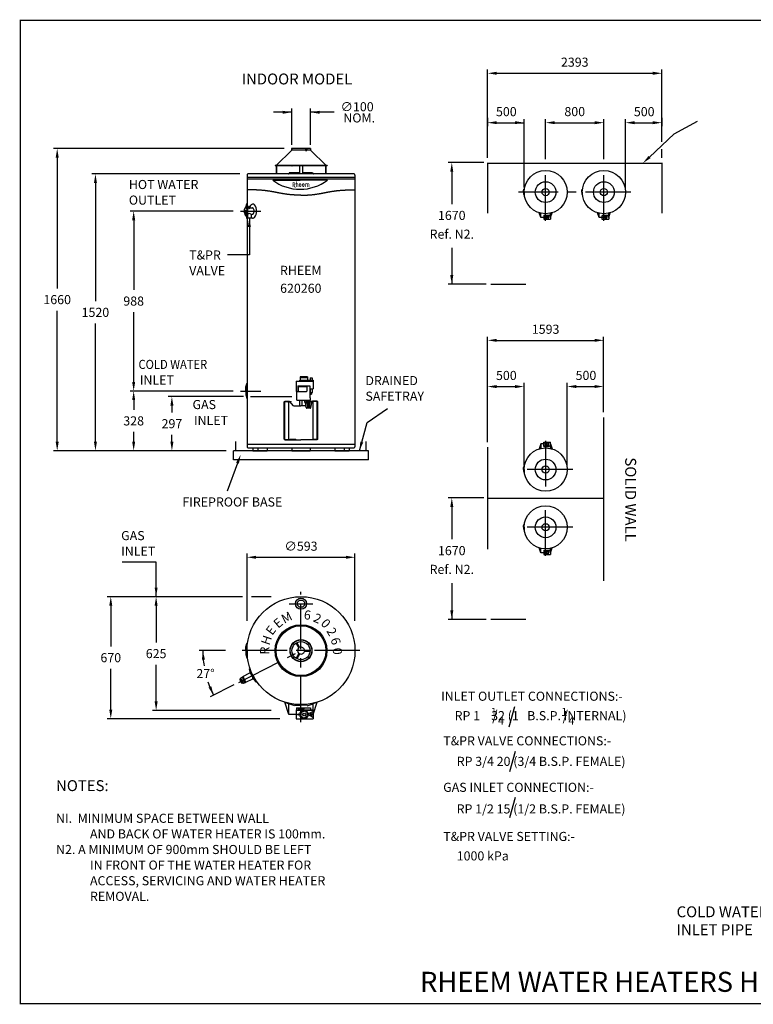
# Model space of a CAD drawing. Extents: x -4 to 7904, y -4 to 5404.
# Drawn here: x -4 to 4025, y -4 to 5404 of the extents above; entities that cross this region are included whole.
import ezdxf
from ezdxf.enums import TextEntityAlignment as Align

# ---------------------------------------------------------------- set-up
doc = ezdxf.new("R2010")
doc.units = 0
doc.header["$LTSCALE"] = 200
doc.header["$MEASUREMENT"] = 0
doc.linetypes.add('CENTER', pattern=[2, 1.25, -0.25, 0.25, -0.25])
doc.layers.get('0').update_dxf_attribs({"linetype": 'CONTINUOUS'})
for name, color, linetype in [('CENT25', 1, 'CENTER'), ('CONT35', 2, 'CONTINUOUS'), ('CONT5', 3, 'CONTINUOUS'), ('DIMT25', 7, 'CONTINUOUS'), ('FRAME5', 3, 'CONTINUOUS')]:
    doc.layers.add(name, color=color, linetype=linetype)
doc.styles.add('ARIAL', font='ARIALBD.TTF')
doc.styles.add('ARIALREG', font='ARIAL.TTF')
doc.styles.get("Standard").update_dxf_attribs({"font": 'SIMPLEX'})
doc.dimstyles.get("Standard").update_dxf_attribs({"dimscale": 20, "dimtxt": 2.5, "dimasz": 2.5, "dimexe": 1, "dimexo": 1.34, "dimgap": 1.8, "dimtad": 1, "dimtih": 1, "dimtoh": 1, "dimzin": 0, "dimtxsty": 'STANDARD', "dimcen": 1, "dimazin": 3, "dimtp": 0.5, "dimtm": 0.5, "dimtfac": 1, "dimtdec": 4, "dimtofl": 0, "dimtmove": 0, "dimatfit": 3, "dimtolj": 1, "dimtzin": 0})

msp = doc.modelspace()

# ---------------------------------------------------------------- hatches: boundary and pattern name
at = {"layer": 'DIMT25'}
h = msp.add_hatch(dxfattribs=at)
h.set_pattern_fill('ANSI31', color=256, style=0)
h.set_pattern_definition([(45, (1049.40867, 2955.45671), (-0.088388348, 0.088388348), [])])
h.paths.add_polyline_path([(1557.2, 3423.4), (1557.2, 3418.4), (1560.1, 3418.4)])
h.paths.add_polyline_path([(1557.2, 3423.4), (1554.3, 3418.4), (1557.2, 3418.4)])
at = {"layer": 'DIMT25', "linetype": 'CONTINUOUS'}
h = msp.add_hatch(dxfattribs=at)
h.set_pattern_fill('ANSI31', color=256, scale=0.8, angle=-90, style=0)
h.set_pattern_definition([(315, (1401.22308, 1837.93833), (0.070710678, 0.070710678), [])])
h.paths.add_polyline_path([(1536.1, 1621.5, 1), (1533.5, 1621.5), (1533.5, 1614.3), (1536.1, 1614.3)])
h.paths.add_polyline_path([(1548.8, 1621.5, 1), (1546.2, 1621.5), (1546.2, 1614.3), (1548.8, 1614.3)])
h = msp.add_hatch(dxfattribs=at)
h.set_pattern_fill('ANSI31', color=256, angle=-90, style=0)
h.set_pattern_definition([(315, (1101.24023, 1828.74127), (0.088388348, 0.088388348), [])])
h.paths.add_polyline_path([(1555.6, 1565.2, 0.056334), (1560.8, 1565.2), (1558.2, 1570)])

# ---------------------------------------------------------------- linework, layer by layer
for p, q in [((1234, 4356.9), (1231.9, 4333.1)), ((1234, 4356.9), (1238, 4357)), ((1237.3, 4356.9), (1234.7, 4332.7)), ((1237.3, 4347.7), (1235.7, 4332.9)), ((1236.8, 4370), (1249.6, 4370)), ((1237.2, 4335), (1246.6, 4335)), ((1246.6, 4335), (1246.6, 4318.5)), ((1250.3, 4372.6), (1263.4, 4372.6)), ((1250.3, 4370.7), (1250.3, 4372.6)), ((1253.6, 4377.5), (1253.6, 4376.3)), ((1260.6, 4377.5), (1253.6, 4377.5)), ((1260.6, 4372.6), (1260.6, 4377.5)), ((1263.4, 4372.6), (1263.4, 4370.7)), ((1264.1, 4370), (1274.5, 4370)), ((1268.5, 4335), (1274.5, 4335)), ((1268.5, 4318.5), (1268.5, 4335)), ((1246.6, 4318.5), (1244.7, 4318.5)), ((1244.7, 4318.5), (1244.7, 4315.7)), ((1244.7, 4315.7), (1270.5, 4315.7)), ((1270.5, 4318.5), (1268.5, 4318.5)), ((1270.5, 4317.6), (1270.5, 4318.5)), ((1270.5, 4315.7), (1270.5, 4317.6)), ((1209.7, 1784), (1209.8, 1788.2)), ((1220.1, 1793.4), (1209.8, 1788.2)), ((1212.8, 1780.2), (1225, 1786.5)), ((1220.1, 1793.4), (1220.6, 1795.1)), ((1220.1, 1793.4), (1235.1, 1763.9)), ((1258.6, 1814.4), (1220.6, 1795.1)), ((1220.9, 1794.4), (1225, 1786.5)), ((1225, 1786.5), (1236.5, 1763.9)), ((1265.4, 1812.3), (1265.8, 1811.3)), ((1265.8, 1811.3), (1276.5, 1790.5)), ((1206.2, 1780.7), (1205.6, 1780.4)), ((1205.6, 1780.4), (1216.1, 1759.9)), ((1206.1, 1781), (1216.8, 1760)), ((1209.7, 1784), (1206.5, 1782.3)), ((1208.6, 1774.5), (1207.7, 1774)), ((1207.7, 1774), (1212.7, 1764.2)), ((1213.6, 1764.7), (1208.6, 1774.5)), ((1209.7, 1784), (1221.4, 1761.2)), ((1212.7, 1764.2), (1213.6, 1764.7)), ((1216.7, 1760.2), (1216.1, 1759.9)), ((1221.4, 1761.2), (1218.2, 1759.5)), ((1220.1, 1765.8), (1232.3, 1772)), ((1221.4, 1761.2), (1224.8, 1758.8)), ((1235.1, 1764), (1224.8, 1758.8)), ((1235.1, 1764), (1236.7, 1763.4)), ((1274.8, 1782.8), (1236.7, 1763.4))]:
    msp.add_line(p, q)
for points in [[(1220.6, 1795.1, -0.19905), (1221.3, 1795.1, -0.098452), (1222.5, 1794.4, -0.055703), (1223.5, 1793.3, -0.042461), (1224.6, 1791.7, -0.042461), (1225.3, 1789.8, -0.055703), (1225.6, 1788.4, -0.098452), (1225.4, 1787, -0.19905), (1225, 1786.5, -0.19905)], [(1225, 1786.5, -0.263966), (1225.6, 1786.4, -0.074114), (1227.3, 1785, -0.035122), (1228.8, 1783, -0.025539), (1230.4, 1780.2, -0.025539), (1231.8, 1777.1, -0.035122), (1232.5, 1774.8, -0.074114), (1232.7, 1772.6, -0.263966), (1232.3, 1772, -0.263966)], [(1212.8, 1780.2, -0.281542), (1212.5, 1780.3, -0.066132), (1211.5, 1781.1, -0.030338), (1210.7, 1782.3, -0.0219), (1209.7, 1784, -0.0219)], [(1220.1, 1765.8, -0.331542), (1219.8, 1765.9, -0.041813), (1218.4, 1767.6, -0.017975), (1217.2, 1769.6, -0.012801), (1215.6, 1772.6, -0.012801), (1214.1, 1775.6, -0.017975), (1213.2, 1777.8, -0.041813), (1212.6, 1780, -0.331542), (1212.8, 1780.2, -0.331542)], [(1220.1, 1765.8, 0.281542), (1219.9, 1765.6, 0.066132), (1220.1, 1764.3, 0.030338), (1220.6, 1762.9, 0.0219), (1221.4, 1761.2, 0.0219)], [(1236.7, 1763.4, 0.19905), (1237.2, 1764, 0.098452), (1237.3, 1765.3, 0.055703), (1237, 1766.8, 0.042461), (1236.3, 1768.6, 0.042461), (1235.3, 1770.3, 0.055703), (1234.2, 1771.4, 0.098452), (1233, 1772.1, 0.19905), (1232.3, 1772, 0.19905)]]:
    msp.add_lwpolyline(points, format="xyb")
for centre, radius, start, end in [((1294.7, 4362.6), 36.1, 132.2731, 160.9463), ((1277.3, 4379.9), 11.6, 39.8784, 126.0453), ((1237.9, 4352.5), 59.5, 324.1983, 35.8017), ((1250.5, 4354), 22.2, 139.4099, 184.1309), ((1250.5, 4351), 22.2, 175.8691, 215.1478), ((1237.4, 4334.3), 5.59, 192.2854, 279.3589), ((1237.5, 4364.5), 5.53, 91.2484, 133.9134), ((1238.5, 4332.6), 3.84, 178.9392, 319.6832), ((1238.9, 4333.5), 3.26, 190.1899, 302.8323), ((1237.5, 4340.5), 5.53, 253.7914, 268.7516), ((1236.8, 4364.5), 5.53, 46.0866, 88.7516), ((1236.8, 4340.5), 5.53, 271.2484, 313.9134), ((1240.6, 4346.6), 3.49, 102.3733, 162.1522), ((1236.7, 4352.9), 4.27, 317.7365, 72.2635), ((1223.8, 4354), 22.2, 355.8691, 40.5901), ((1223.8, 4351), 22.2, 319.4099, 4.1309), ((1241, 4330.3), 0.512, 338.1247, 128.8157), ((1241, 4364.5), 5.53, 46.0866, 88.7516), ((1241, 4340.5), 5.53, 271.2484, 313.9134), ((1228, 4354), 22.2, 355.8691, 40.5901), ((1228, 4351), 22.2, 319.4099, 4.1309), ((1257.5, 4322.9), 15.6, 56.2392, 123.7608), ((1249.6, 4370.7), 0.7, 270, 0), ((1256.9, 4377.5), 9.96, 227.9911, 312.0089), ((1254.3, 4374.5), 1.93, 262.3676, 109.7991), ((1264.1, 4370.7), 0.7, 180, 270), ((1274.4, 4364.5), 5.53, 46.0866, 88.7516), ((1274.4, 4340.5), 5.53, 271.2484, 313.9134), ((1261.4, 4354), 22.2, 355.8691, 40.5901), ((1261.4, 4351), 22.2, 319.4099, 4.1309), ((1277.3, 4325.1), 11.6, 233.9547, 320.1216), ((1260.9, 1810), 5, 27, 117), ((1272.5, 1787.3), 5, 297, 27), ((1207, 1781.5), 1, 117, 207), ((1217.7, 1760.4), 1, 207, 297)]:
    msp.add_arc(centre, radius, start, end)
at = {"layer": 'CENT25'}
for p, q in [((2884.5, 4299.8), (2884.5, 4598.3)), ((3204.5, 4299.8), (3204.5, 4598.3)), ((3353.1, 4456.7), (2735.9, 4456.7)), ((1208.9, 4352.4), (1319.9, 4352.4)), ((1208.9, 3364.4), (1319.9, 3364.4)), ((1264.8, 3333.4), (1490.6, 3333.4)), ((2884.6, 3090.2), (2884.5, 2791.7)), ((3033.1, 2933.3), (2735.9, 2933.4)), ((2884.5, 2459.2), (2884.5, 2757.6)), ((3033.1, 2616), (2735.9, 2616)), ((1541.2, 1546.4), (1541.2, 2262.3)), ((1475.5, 2196.5), (1607, 2196.5)), ((1199.1, 1764.2), (1541.2, 1938.5)), ((1865, 1938.5), (1217.5, 1938.5))]:
    msp.add_line(p, q, dxfattribs=at)
at = {"layer": 'CONT35'}
for p, q in [((1406.6, 4604.3), (1489.1, 4685)), ((1593.8, 4696.4), (1488.6, 4696.4)), ((1488.6, 4696.4), (1488.6, 4684.5)), ((1565.7, 4686.4), (1490.2, 4686.4)), ((1490.6, 4696.4), (1490.6, 4688.5)), ((1565.7, 4696.4), (1565.7, 4686.5)), ((1567.7, 4684.5), (1571.5, 4684.5)), ((1573.5, 4696.4), (1573.5, 4686.5)), ((1594.3, 4686.4), (1573.5, 4686.4)), ((1593.8, 4696.4), (1593.8, 4688.5)), ((1677.9, 4604.3), (1595.3, 4685)), ((1680, 4603.4), (1399.7, 4603.4)), ((1399.7, 4603.4), (1399.7, 4601.4)), ((1684.7, 4601.4), (1399.7, 4601.4)), ((1536.6, 4601.4), (1401.6, 4601.4)), ((1405.3, 4601.4), (1405.3, 4556.4)), ((1407.1, 4601.4), (1407.1, 4556.4)), ((1491.1, 4601.4), (1492.1, 4601.4)), ((1532.6, 4601.4), (1532.6, 4556.4)), ((1631.6, 4601.4), (1546.6, 4601.4)), ((1549.9, 4601.4), (1549.9, 4556.4)), ((1591.1, 4601.4), (1592.1, 4601.4)), ((1675.3, 4601.4), (1675.3, 4556.4)), ((1677.1, 4601.4), (1677.1, 4556.4)), ((1684.7, 4603.4), (1680, 4603.4)), ((1684.7, 4603.4), (1684.7, 4601.4)), ((1244.7, 4550.4), (1244.7, 4372)), ((1831.7, 4556.4), (1250.7, 4556.4)), ((1478, 4564.4), (1475.6, 4558.6)), ((1478, 4564.4), (1532.6, 4564.4)), ((1549.9, 4564.4), (1604.4, 4564.4)), ((1604.4, 4564.4), (1606.9, 4558.6)), ((1837.7, 4550.4), (1837.7, 3058.4)), ((1837.7, 4536.4), (1244.7, 4536.4)), ((1244.7, 4469.9), (1244.8, 4469.9)), ((1837.7, 4469.9), (1837.7, 4469.9)), ((1238.1, 4373.9), (1242.9, 4391.7)), ((1243.8, 4392.4), (1244.7, 4392.4)), ((1238.1, 4370), (1238.1, 4373.9)), ((1238.1, 4335), (1238.1, 4330.9)), ((1238.1, 4330.9), (1238.3, 4330.3)), ((1238.7, 4328.8), (1242.9, 4313.2)), ((1244.7, 4337), (1244.7, 3058.4)), ((1243.8, 4312.4), (1244.7, 4312.4)), ((1238.1, 3386.8), (1242.9, 3404.5)), ((1238.1, 3365.3), (1238.1, 3386.8)), ((1238.1, 3365.3), (1238.1, 3343.8)), ((1243.8, 3405.3), (1244.7, 3405.3)), ((1238.1, 3343.8), (1242.9, 3326)), ((1243.8, 3325.3), (1244.7, 3325.3)), ((1912.7, 3036.4), (1169.7, 3036.4)), ((1169.7, 2986.4), (1169.7, 3036.4)), ((1244.7, 3072.4), (1837.7, 3072.4)), ((1250.7, 3052.4), (1490.2, 3052.4)), ((1277.6, 3052.4), (1277.6, 3036.4)), ((1277.6, 3036.4), (1354.6, 3036.4)), ((1303.6, 3052.4), (1303.6, 3036.4)), ((1354.6, 3052.4), (1354.6, 3036.4)), ((1490.2, 3052.4), (1831.7, 3052.4)), ((1490.2, 3052.4), (1490.2, 3036.4)), ((1490.2, 3036.4), (1592.2, 3036.4)), ((1592.2, 3052.4), (1592.2, 3036.4)), ((1727.9, 3052.4), (1727.9, 3036.4)), ((1727.9, 3036.4), (1804.9, 3036.4)), ((1778.9, 3052.4), (1778.9, 3036.4)), ((1804.9, 3052.4), (1804.9, 3036.4)), ((1912.7, 2986.4), (1912.7, 3036.4)), ((1912.7, 2986.4), (1169.7, 2986.4)), ((1238.1, 1960), (1242.9, 1977.8)), ((1238.1, 1938.5), (1238.1, 1960)), ((1243.8, 1978.5), (1244.7, 1978.5)), ((1238.1, 1938.5), (1238.1, 1917)), ((1238.1, 1917), (1242.9, 1899.3)), ((1243.8, 1898.5), (1244.7, 1898.5)), ((1258.1, 1839.1), (1258.9, 1839.5)), ((1261.4, 1820.1), (1257.6, 1838)), ((1271.2, 1800.9), (1261.4, 1820.1)), ((1271.2, 1800.9), (1280.9, 1781.7)), ((1280.9, 1781.7), (1293.2, 1768.1)), ((1294.4, 1767.9), (1295.2, 1768.3)), ((1452.9, 1655.5), (1474.8, 1645.6)), ((1474.2, 1588.8), (1452.9, 1655.5)), ((1501.4, 1637), (1474.2, 1645.8)), ((1474.2, 1588.8), (1474.2, 1645.8)), ((1501.4, 1637), (1501.2, 1636.6)), ((1505, 1635.3), (1501.2, 1636.6)), ((1506.7, 1638.8), (1505, 1635.3)), ((1506.7, 1639.8), (1541.2, 1639.8)), ((1506.7, 1638.8), (1506.7, 1639.8)), ((1506.7, 1638.8), (1541.2, 1638.8)), ((1515.2, 1639.8), (1515.2, 1638.8)), ((1575.7, 1639.8), (1541.2, 1639.8)), ((1575.7, 1638.8), (1541.2, 1638.8)), ((1567.2, 1639.8), (1567.2, 1638.8)), ((1575.7, 1638.8), (1575.7, 1639.8)), ((1575.7, 1638.8), (1577.5, 1635.3)), ((1577.5, 1635.3), (1581.3, 1636.6)), ((1581.1, 1637), (1608.2, 1645.8)), ((1581.1, 1637), (1581.3, 1636.6)), ((1629.5, 1655.5), (1607.6, 1645.6)), ((1608.2, 1588.8), (1629.5, 1655.5)), ((1608.2, 1588.8), (1608.2, 1645.8)), ((1515.2, 1588.8), (1474.2, 1588.8))]:
    msp.add_line(p, q, dxfattribs=at)
msp.add_circle((1541.2, 1938.5), 296.5, dxfattribs=at)
for centre, radius, start, end in [((1485.6, 4688.5), 5, 314.3517, 0), ((1567.7, 4686.5), 2, 180, 270), ((1571.5, 4686.5), 2, 270, 0), ((1598.8, 4688.5), 5, 180, 225.6483), ((1404.5, 4606.4), 3, 270, 314.3517), ((1680, 4606.4), 3, 225.6483, 270), ((1250.7, 4550.4), 6, 90, 180), ((1472.3, 4559.9), 3.5, 270, 338.0238), ((1610.1, 4559.9), 3.5, 201.9762, 270), ((1831.7, 4550.4), 6, 0, 90), ((1243.8, 4391.4), 1, 90, 165), ((1243.8, 4313.4), 1, 195, 270), ((1243.8, 3404.3), 1, 90, 165), ((1243.8, 3326.3), 1, 195, 270), ((1250.7, 3058.4), 6, 180, 270), ((1831.7, 3058.4), 6, 270, 0), ((1243.8, 1977.5), 1, 90, 165), ((1243.8, 1899.5), 1, 195, 270), ((1258.6, 1838.3), 1, 117, 192), ((1294, 1768.8), 1, 222, 297)]:
    msp.add_arc(centre, radius, start, end, dxfattribs=at)
at = {"layer": 'CONT5'}
for p, q in [((1184.1, 3036.4), (1184.1, 3087.4)), ((1898.4, 3036.4), (1898.4, 3087.4))]:
    msp.add_line(p, q, dxfattribs=at)
at = {"layer": 'CONT5', "const_width": 7.2}
for points in [[(2562.3, 4615.3), (3519.9, 4615.3)], [(2565.9, 4618.9), (2565.9, 4339.6)], [(3523.1, 4618.9), (3523.1, 4339.6)], [(2583.3, 3950.9), (2775.9, 3950.9)], [(3203.1, 2321.8), (3203.1, 3220.7)], [(2565.9, 2777.9), (2565.9, 3057.2)], [(2562.3, 2774.3), (3203.1, 2774.6)], [(2565.9, 2774.6), (2565.9, 2495.3)], [(2583.3, 2109.9), (2775.9, 2109.9)]]:
    msp.add_lwpolyline(points, dxfattribs=at)
at = {"layer": 'DIMT25'}
for p, q in [((2565.9, 4645.7), (2565.9, 5129.3)), ((2615.9, 5109.3), (3473.1, 5109.3)), ((3523.1, 4733.7), (3523.1, 5129.3)), ((1490.6, 4895.2), (1390.6, 4895.2)), ((1490.6, 4716.4), (1490.6, 4915.2)), ((1593.8, 4716.4), (1593.8, 4915.2)), ((1723.1, 4895.2), (1593.8, 4895.2)), ((2565.9, 4864.1), (2565.9, 4818)), ((2615.9, 4838), (2765.9, 4838)), ((2765.9, 4484.1), (2765.9, 4858)), ((2884.5, 4637.7), (2884.5, 4858)), ((2934.5, 4838), (3154.5, 4838)), ((3204.5, 4637.7), (3204.5, 4858)), ((3323.1, 4484.1), (3323.1, 4858)), ((3373.1, 4838), (3473.1, 4838)), ((3523.1, 4864.1), (3523.1, 4818)), ((1448.6, 4696.4), (182.3, 4696.4)), ((3523.1, 4645.7), (3523.1, 4692.6)), ((202.3, 4646.4), (202.3, 3927.4)), ((2545.9, 4618.9), (2349.3, 4618.9)), ((1204.7, 4556.4), (392.3, 4556.4)), ((2369.3, 4568.9), (2369.3, 4391.1)), ((412.3, 4506.4), (412.3, 3857.4)), ((1244.7, 4529.9), (1837.7, 4529.9)), ((1386.1, 4521.8), (1536.1, 4521.8)), ((1686, 4521.8), (1536.1, 4521.8)), ((1543.1, 4491.6), (1543.2, 4492.1)), ((1560.5, 4491.6), (1560.6, 4492.1)), ((2763.3, 4465.3), (2765.2, 4472.4)), ((2763.3, 4456.7), (2763.3, 4465.3)), ((2763.3, 4456.7), (2763.3, 4448.1)), ((2763.3, 4448.1), (2765.2, 4441)), ((2765.5, 4472.7), (2765.9, 4472.7)), ((2765.5, 4440.7), (2765.9, 4440.7)), ((2765.9, 4456.7), (2765.9, 4472.7)), ((2765.9, 4456.7), (2765.9, 4440.7)), ((3083.3, 4465.3), (3085.2, 4472.4)), ((3083.3, 4456.7), (3083.3, 4465.3)), ((3083.3, 4456.7), (3083.3, 4448.1)), ((3083.3, 4448.1), (3085.2, 4441)), ((3085.5, 4472.7), (3085.9, 4472.7)), ((3085.5, 4440.7), (3085.9, 4440.7)), ((3085.9, 4456.7), (3085.9, 4472.7)), ((3085.9, 4456.7), (3085.9, 4440.7)), ((1244.7, 4370), (1244.7, 4392.4)), ((1168.9, 4352.4), (602.3, 4352.4)), ((1244.7, 4335), (1244.7, 4312.4)), ((2857.7, 4316.8), (2849.2, 4343.5)), ((2857.7, 4316.8), (2857.7, 4341.2)), ((2874.1, 4327), (2911.3, 4327)), ((2874.1, 4327), (2874.1, 4307.3)), ((2874.9, 4331), (2905.7, 4331)), ((2874.9, 4331), (2874.9, 4327)), ((2905.7, 4331), (2905.7, 4327)), ((2911.3, 4316.8), (2919.8, 4343.5)), ((2911.3, 4316.8), (2911.3, 4341.2)), ((2911.3, 4327), (2911.3, 4307.3)), ((3177.7, 4316.8), (3169.2, 4343.5)), ((3177.7, 4316.8), (3177.7, 4341.2)), ((3194.1, 4327), (3231.3, 4327)), ((3194.1, 4327), (3194.1, 4307.3)), ((3194.9, 4331), (3225.7, 4331)), ((3194.9, 4331), (3194.9, 4327)), ((3225.7, 4331), (3225.7, 4327)), ((3231.3, 4316.8), (3239.8, 4343.5)), ((3231.3, 4316.8), (3231.3, 4341.2)), ((3231.3, 4327), (3231.3, 4307.3)), ((622.3, 4302.4), (622.3, 3919.4)), ((2874.1, 4316.8), (2857.7, 4316.8)), ((2874.1, 4307.3), (2911.3, 4307.3)), ((3194.1, 4316.8), (3177.7, 4316.8)), ((3194.1, 4307.3), (3231.3, 4307.3)), ((2369.3, 4150.1), (2369.3, 3953.7)), ((2557.9, 3950.9), (2349.3, 3950.9)), ((202.3, 3086.4), (202.3, 3805.4)), ((622.3, 3414.4), (622.3, 3797.4)), ((412.3, 3086.4), (412.3, 3735.4)), ((2565.9, 3084), (2565.9, 3662.7)), ((2615.9, 3642.7), (3153.1, 3642.7)), ((3203.1, 3247.5), (3203.1, 3662.7)), ((1515.2, 3418.4), (1608.2, 3418.4)), ((1515.2, 3418.4), (1515.2, 3361.9)), ((1533.9, 3418.4), (1534.9, 3423.4)), ((1534.9, 3423.4), (1608.2, 3423.4)), ((1537.2, 3442.9), (1537.2, 3423.4)), ((1577.2, 3442.9), (1537.2, 3442.9)), ((1577.2, 3435.9), (1537.2, 3435.9)), ((1539.4, 3442.9), (1539.4, 3435.9)), ((1540.4, 3442.9), (1540.4, 3435.9)), ((1546.3, 3442.9), (1546.3, 3435.9)), ((1548.1, 3442.9), (1548.1, 3435.9)), ((1557.2, 3423.4), (1554.3, 3418.4)), ((1554.3, 3418.4), (1560.1, 3418.4)), ((1556.2, 3435.9), (1556.2, 3442.9)), ((1557.2, 3423.4), (1560.1, 3418.4)), ((1558.2, 3435.9), (1558.2, 3442.9)), ((1566.3, 3442.9), (1566.3, 3435.9)), ((1568, 3442.9), (1568, 3435.9)), ((1574, 3442.9), (1574, 3435.9)), ((1575, 3442.9), (1575, 3435.9)), ((1577.2, 3442.9), (1577.2, 3423.4)), ((1580.4, 3418.4), (1579.4, 3423.4)), ((1592, 3437.4), (1602.4, 3437.4)), ((1592, 3437.4), (1592, 3423.4)), ((1602.4, 3437.4), (1602.4, 3423.4)), ((1608.2, 3423.4), (1608.2, 3376.9)), ((2765.9, 2955.9), (2765.9, 3408.8)), ((3003.1, 2956.2), (3003.1, 3409.1)), ((1168.9, 3364.4), (602.3, 3364.4)), ((1244.7, 3365.3), (1244.7, 3405.3)), ((1244.7, 3365.3), (1244.7, 3325.3)), ((1515.2, 3361.9), (1523.2, 3361.9)), ((1516.2, 3361.9), (1516.2, 3318.4)), ((1523.2, 3392.4), (1590.5, 3392.4)), ((1523.2, 3392.4), (1523.2, 3361.9)), ((1525.7, 3387.9), (1525.7, 3363.9)), ((1527.7, 3389.9), (1570.7, 3389.9)), ((1527.7, 3361.9), (1570.7, 3361.9)), ((1572.7, 3387.9), (1572.7, 3363.9)), ((1590.5, 3392.4), (1590.5, 3376.9)), ((1590.6, 3376.9), (1608.2, 3376.9)), ((1590.6, 3376.9), (1590.6, 3326.4)), ((1591.2, 3376.9), (1591.2, 3356.9)), ((1591.2, 3356.9), (1603.2, 3356.9)), ((1591.2, 3356.9), (1593.5, 3353.9)), ((1593.5, 3353.9), (1600.9, 3353.9)), ((1596, 3353.9), (1596, 3347.4)), ((1598.4, 3353.9), (1598.4, 3347.4)), ((1603.2, 3356.9), (1600.9, 3353.9)), ((1603.2, 3376.9), (1603.2, 3356.9)), ((2615.9, 3388.8), (2715.9, 3388.8)), ((3053.1, 3389.1), (3153.1, 3389.1)), ((622.3, 3314.4), (622.3, 3261.4)), ((1224.8, 3333.4), (812.3, 3333.4)), ((1451.3, 3306.9), (1449.3, 3304.9)), ((1449.3, 3099.9), (1449.3, 3304.9)), ((1451.3, 3306.9), (1486.4, 3306.9)), ((1451.9, 3307), (1451.9, 3306.9)), ((1452.8, 3307.9), (1477.7, 3307.9)), ((1452.9, 3097.9), (1452.9, 3306.9)), ((1468.4, 3305.9), (1468.4, 3306.9)), ((1468.4, 3305.9), (1474.9, 3305.9)), ((1474.2, 3097.9), (1474.2, 3306.4)), ((1474.2, 3305.9), (1486.4, 3305.9)), ((1475.5, 3304.9), (1475.5, 3306.4)), ((1475.5, 3304.9), (1486.4, 3304.9)), ((1475.5, 3304.9), (1486.4, 3304.9)), ((1477.7, 3306.9), (1477.7, 3307.9)), ((1499.7, 3283.9), (1480.2, 3306.9)), ((1486.4, 3304.9), (1486.4, 3306.9)), ((1521.2, 3313.4), (1592.1, 3313.4)), ((1535.2, 3283.9), (1535.2, 3313.4)), ((1547.2, 3283.9), (1547.2, 3313.4)), ((1561.7, 3303.4), (1561.7, 3313.4)), ((1561.7, 3303.4), (1563.2, 3303.4)), ((1563.2, 3298.4), (1563.2, 3303.4)), ((1563.2, 3298.4), (1570.2, 3298.4)), ((1565.2, 3298.4), (1565.2, 3283.1)), ((1577.2, 3298.4), (1570.2, 3298.4)), ((1575.2, 3298.4), (1575.2, 3269.9)), ((1578.7, 3303.4), (1577.2, 3303.4)), ((1577.2, 3298.4), (1577.2, 3303.4)), ((1578.7, 3303.4), (1578.7, 3313.4)), ((1580.1, 3306.2), (1592.2, 3306.2)), ((1580.1, 3296.2), (1580.1, 3306.2)), ((1581.1, 3306.2), (1581.1, 3313.4)), ((1583.1, 3269.9), (1583.1, 3306.2)), ((1583.1, 3296.2), (1583.1, 3306.2)), ((1589.2, 3269.9), (1589.2, 3306.2)), ((1589.2, 3296.2), (1589.2, 3306.2)), ((1590.6, 3326.4), (1592.1, 3326.4)), ((1591.2, 3306.2), (1591.2, 3313.4)), ((1592.1, 3326.4), (1592.1, 3313.4)), ((1592.2, 3296.2), (1592.2, 3306.2)), ((1596, 3347.4), (1598.4, 3347.4)), ((1596, 3347.4), (1596.5, 3346.9)), ((1596, 3274), (1602.2, 3306.9)), ((1631.2, 3306.9), (1596.1, 3306.9)), ((1596.1, 3304.9), (1596.1, 3306.9)), ((1608.2, 3305.9), (1596.1, 3305.9)), ((1608.2, 3304.9), (1596.1, 3304.9)), ((1596.5, 3346.9), (1597.9, 3346.9)), ((1598.4, 3347.4), (1597.9, 3346.9)), ((1629.6, 3307.9), (1604.8, 3307.9)), ((1604.8, 3306.9), (1604.8, 3307.9)), ((1608.2, 3097.9), (1608.2, 3306.9)), ((1629.5, 3097.9), (1629.5, 3306.9)), ((1630.5, 3307), (1630.5, 3306.9)), ((1631.2, 3306.9), (1633.2, 3304.9)), ((1633.2, 3099.9), (1633.2, 3304.9)), ((832.3, 3283.4), (832.3, 3245.9)), ((1499.7, 3283.9), (1541.2, 3283.9)), ((1562.5, 3283.9), (1541.2, 3283.9)), ((1569.2, 3273.5), (1567.3, 3280.3)), ((1591.1, 3269.9), (1574, 3269.9)), ((1580.1, 3296.2), (1592.2, 3296.2)), ((622.3, 3086.4), (622.3, 3139.4)), ((832.3, 3086.4), (832.3, 3123.9)), ((1451.3, 3097.9), (1449.3, 3099.9)), ((1451.3, 3097.9), (1477.5, 3097.9)), ((1452.9, 3096.9), (1541.2, 3096.9)), ((1474.2, 3096.9), (1474.2, 3095.9)), ((1474.2, 3095.9), (1541.2, 3095.9)), ((1477.5, 3097.9), (1477.5, 3096.9)), ((1479.2, 3096.9), (1479.2, 3097.1)), ((1480.2, 3096.9), (1480.2, 3097.1)), ((1481.2, 3099.1), (1511.8, 3099.1)), ((1481.2, 3098.1), (1511.8, 3098.1)), ((1512.8, 3096.9), (1512.8, 3097.1)), ((1513.8, 3096.9), (1513.8, 3097.1)), ((1629.5, 3096.9), (1541.2, 3096.9)), ((1608.2, 3095.9), (1541.2, 3095.9)), ((1631.2, 3097.9), (1605, 3097.9)), ((1605, 3097.9), (1605, 3096.9)), ((1608.2, 3096.9), (1608.2, 3095.9)), ((1631.2, 3097.9), (1633.2, 3099.9)), ((2874.1, 3083), (2911.3, 3083)), ((2874.1, 3063.3), (2874.1, 3083)), ((2911.3, 3063.3), (2911.3, 3083)), ((1129.7, 3036.4), (182.3, 3036.4)), ((2857.7, 3073.5), (2849.2, 3046.8)), ((2874.1, 3073.5), (2857.7, 3073.5)), ((2857.7, 3073.5), (2857.7, 3049.2)), ((2874.1, 3063.3), (2911.3, 3063.3)), ((2874.9, 3059.3), (2874.9, 3063.3)), ((2874.9, 3059.3), (2905.7, 3059.3)), ((2905.7, 3059.3), (2905.7, 3063.3)), ((2911.3, 3073.5), (2919.8, 3046.8)), ((2911.3, 3073.5), (2911.3, 3049.2)), ((2763.3, 2942), (2765.2, 2949.1)), ((2763.3, 2933.4), (2763.3, 2942)), ((2763.3, 2933.4), (2763.3, 2924.8)), ((2763.3, 2924.8), (2765.2, 2917.7)), ((2765.6, 2949.4), (2765.9, 2949.4)), ((2765.9, 2933.4), (2765.9, 2949.4)), ((2765.9, 2933.4), (2765.9, 2917.4)), ((2765.5, 2917.4), (2765.9, 2917.4)), ((2545.9, 2777.9), (2349.3, 2777.9)), ((2369.3, 2727.9), (2369.3, 2550.2)), ((2763.2, 2624.6), (2765.1, 2631.7)), ((2763.2, 2616), (2763.2, 2624.6)), ((2763.2, 2616), (2763.2, 2607.4)), ((2763.2, 2607.4), (2765.1, 2600.3)), ((2765.5, 2632), (2765.9, 2632)), ((2765.5, 2600), (2765.9, 2600)), ((2765.9, 2616), (2765.9, 2632)), ((2765.9, 2616), (2765.9, 2600)), ((2857.7, 2476.1), (2849.1, 2502.8)), ((2857.7, 2476.1), (2857.7, 2500.5)), ((2874.8, 2490.3), (2905.6, 2490.3)), ((2874.8, 2490.3), (2874.8, 2486.3)), ((2905.6, 2490.3), (2905.6, 2486.3)), ((2911.3, 2476.1), (2919.8, 2502.8)), ((2911.3, 2476.1), (2911.3, 2500.5)), ((1244.7, 2101.6), (1244.7, 2471.3)), ((1294.7, 2451.3), (1787.7, 2451.3)), ((1837.7, 2101.6), (1837.7, 2471.3)), ((2874, 2476.1), (2857.7, 2476.1)), ((2874, 2486.3), (2911.2, 2486.3)), ((2874, 2486.3), (2874, 2466.6)), ((2874, 2466.6), (2911.2, 2466.6)), ((2911.2, 2486.3), (2911.2, 2466.6)), ((2369.3, 2309.1), (2369.3, 2112.7)), ((1219.7, 2235), (476.7, 2235)), ((1378.2, 2235), (1269.7, 2235)), ((496.7, 2185), (496.7, 1961)), ((745.7, 2185), (745.7, 1983.5)), ((2557.9, 2109.9), (2349.3, 2109.9)), ((1244.7, 1938.5), (1244.7, 1978.5)), ((1528.4, 1954.7), (1513.9, 1979.8)), ((1533.6, 1957.7), (1519.1, 1982.8)), ((1127.5, 1938.5), (982.2, 1938.5)), ((1244.7, 1938.5), (1244.7, 1898.5)), ((1528.4, 1922.4), (1513.9, 1897.2)), ((1533.6, 1919.4), (1519.1, 1894.2)), ((1561.6, 1941.5), (1590.6, 1941.5)), ((1561.6, 1935.5), (1590.6, 1935.5)), ((496.7, 1615), (496.7, 1839)), ((745.7, 1660), (745.7, 1861.5)), ((1277, 1803.9), (1258.9, 1839.5)), ((1277, 1803.9), (1295.2, 1768.3)), ((1172.6, 1750.7), (1043.1, 1684.7)), ((1517.2, 1624.3), (1594.2, 1624.3)), ((1517.2, 1624.3), (1517.2, 1614.3)), ((1524.3, 1622.8), (1560, 1622.8)), ((1594.2, 1624.3), (1594.2, 1614.3)), ((2684.5, 1520.2), (2715.5, 1632.2)), ((1377.5, 1610), (725.7, 1610)), ((1515.2, 1614.3), (1608.2, 1614.3)), ((1515.2, 1614.3), (1515.2, 1565)), ((1515.2, 1611.3), (1608.2, 1611.3)), ((1526.4, 1619.8), (1533.5, 1619.8)), ((1533.5, 1621.5), (1533.5, 1614.3)), ((1536.1, 1621.5), (1536.1, 1614.3)), ((1536.1, 1619.8), (1546.2, 1619.8)), ((1538.2, 1589.2), (1542.2, 1589.2)), ((1538.2, 1587.2), (1542.2, 1587.2)), ((1540.4, 1597.3), (1543.8, 1595.3)), ((1540.4, 1579), (1543.8, 1581)), ((1541.4, 1599), (1544.8, 1597)), ((1541.4, 1577.3), (1544.8, 1579.3)), ((1546.2, 1621.5), (1546.2, 1614.3)), ((1547.3, 1605), (1549.3, 1601.5)), ((1547.3, 1571.3), (1549.3, 1574.8)), ((1548.8, 1621.5), (1548.8, 1614.3)), ((1548.8, 1619.8), (1557.9, 1619.8)), ((1549, 1606), (1551.1, 1602.5)), ((1549, 1570.3), (1551.1, 1573.8)), ((1558.2, 1570), (1555.6, 1565.2)), ((1557.2, 1608.2), (1557.2, 1604.1)), ((1557.2, 1568.2), (1557.2, 1572.2)), ((1560.8, 1565.2), (1558.2, 1570)), ((1559.2, 1608.2), (1559.2, 1604.1)), ((1559.2, 1568.2), (1559.2, 1572.2)), ((1567.3, 1606), (1565.3, 1602.5)), ((1567.3, 1570.3), (1565.3, 1573.8)), ((1569, 1605), (1567, 1601.5)), ((1569, 1571.3), (1567, 1574.8)), ((1575, 1599), (1571.5, 1597)), ((1575, 1577.3), (1571.5, 1579.3)), ((1576, 1597.3), (1572.5, 1595.3)), ((1576, 1579), (1572.5, 1581)), ((1578.2, 1589.2), (1574.1, 1589.2)), ((1578.2, 1587.2), (1574.1, 1587.2)), ((1603.6, 1603.2), (1582.8, 1590.7)), ((1603.6, 1573.1), (1582.8, 1585.6)), ((1608.2, 1614.3), (1608.2, 1565)), ((1425.2, 1565), (476.7, 1565)), ((1515.2, 1565), (1608.2, 1565)), ((2687.7, 1274.8), (2718.6, 1386.8)), ((2687.7, 1022.3), (2718.7, 1134.4))]:
    msp.add_line(p, q, dxfattribs=at)
for points in [[(3455.2, 4649.5), (3591.2, 4777), (3719.4, 4847.2)], [(1541.2, 4439.9), (1540.9, 4439.9), (1539.2, 4439.9), (1537.3, 4440), (1535.5, 4440), (1533.6, 4440), (1531.6, 4440), (1529.6, 4440.1), (1527.5, 4440.1), (1525.3, 4440.1), (1523.2, 4440.2), (1521.1, 4440.2), (1519, 4440.3), (1516.9, 4440.3), (1514.8, 4440.4), (1512.8, 4440.5), (1510.9, 4440.5), (1508.9, 4440.6), (1507, 4440.7), (1505.1, 4440.8), (1503.2, 4440.9), (1501.3, 4441), (1499.3, 4441.1), (1497.4, 4441.2), (1495.4, 4441.4), (1493.5, 4441.5), (1491.4, 4441.7), (1489.4, 4441.8), (1487.3, 4442), (1485.2, 4442.2), (1483.1, 4442.4), (1480.9, 4442.6), (1478.6, 4442.8), (1476.4, 4443.1), (1474.1, 4443.3), (1471.8, 4443.6), (1469.5, 4443.8), (1467.2, 4444.1), (1464.9, 4444.4), (1462.7, 4444.7), (1460.4, 4445), (1458.1, 4445.3), (1455.8, 4445.7), (1453.5, 4446), (1451.1, 4446.4), (1448.7, 4446.8), (1446.3, 4447.2), (1443.8, 4447.6), (1441.4, 4448), (1438.9, 4448.4), (1436.4, 4448.9), (1433.9, 4449.3), (1431.4, 4449.8), (1429, 4450.2), (1426.6, 4450.7), (1424.2, 4451.2), (1421.9, 4451.6), (1419.6, 4452.1), (1417.3, 4452.5), (1415.1, 4453), (1412.9, 4453.4), (1410.8, 4453.8), (1408.7, 4454.3), (1406.6, 4454.7), (1404.5, 4455.1), (1402.5, 4455.5), (1400.5, 4455.9), (1398.5, 4456.2), (1396.5, 4456.6), (1394.5, 4457), (1392.6, 4457.4), (1390.6, 4457.7), (1388.7, 4458.1), (1386.7, 4458.5), (1384.8, 4458.8), (1382.8, 4459.1), (1380.8, 4459.5), (1378.9, 4459.8), (1376.9, 4460.2), (1374.9, 4460.5), (1372.9, 4460.8), (1370.9, 4461.1), (1369, 4461.4), (1367, 4461.7), (1365.1, 4462), (1363.2, 4462.3), (1361.3, 4462.5), (1359.4, 4462.8), (1357.5, 4463.1), (1355.7, 4463.3), (1353.8, 4463.5), (1351.9, 4463.8), (1350, 4464), (1348, 4464.2), (1346, 4464.5), (1343.9, 4464.7), (1341.8, 4464.9), (1339.7, 4465.2), (1337.6, 4465.4), (1335.4, 4465.6), (1333.3, 4465.8), (1331.2, 4466), (1329.2, 4466.2), (1327.1, 4466.3), (1325.1, 4466.5), (1323.1, 4466.7), (1321.2, 4466.8), (1319.2, 4467), (1317.3, 4467.1), (1315.3, 4467.2), (1313.4, 4467.4), (1311.4, 4467.5), (1309.5, 4467.6), (1307.6, 4467.8), (1305.6, 4467.9), (1303.7, 4468), (1301.9, 4468.1), (1300, 4468.2), (1298.2, 4468.3), (1296.4, 4468.4), (1294.6, 4468.5), (1292.9, 4468.6), (1291.2, 4468.6), (1289.5, 4468.7), (1287.9, 4468.8), (1286.4, 4468.9), (1284.9, 4468.9), (1283.5, 4469), (1282, 4469), (1280.6, 4469.1), (1279.1, 4469.1), (1277.6, 4469.2), (1276.1, 4469.2), (1274.4, 4469.3), (1272.6, 4469.3), (1270.5, 4469.4), (1268.1, 4469.4), (1265.1, 4469.5), (1261.4, 4469.6), (1256.9, 4469.7), (1251.4, 4469.8), (1244.8, 4469.9)], [(1541.2, 4439.9), (1541.5, 4439.9), (1543.3, 4439.9), (1545.1, 4440), (1547, 4440), (1548.9, 4440), (1550.9, 4440), (1552.9, 4440.1), (1555, 4440.1), (1557.1, 4440.1), (1559.3, 4440.2), (1561.4, 4440.2), (1563.5, 4440.3), (1565.6, 4440.3), (1567.6, 4440.4), (1569.6, 4440.5), (1571.6, 4440.5), (1573.5, 4440.6), (1575.5, 4440.7), (1577.4, 4440.8), (1579.3, 4440.9), (1581.2, 4441), (1583.1, 4441.1), (1585.1, 4441.2), (1587, 4441.4), (1589, 4441.5), (1591, 4441.7), (1593.1, 4441.8), (1595.1, 4442), (1597.3, 4442.2), (1599.4, 4442.4), (1601.6, 4442.6), (1603.8, 4442.8), (1606.1, 4443.1), (1608.4, 4443.3), (1610.7, 4443.6), (1612.9, 4443.8), (1615.2, 4444.1), (1617.5, 4444.4), (1619.8, 4444.7), (1622.1, 4445), (1624.4, 4445.3), (1626.7, 4445.7), (1629, 4446), (1631.4, 4446.4), (1633.7, 4446.8), (1636.2, 4447.2), (1638.6, 4447.6), (1641.1, 4448), (1643.6, 4448.4), (1646.1, 4448.9), (1648.6, 4449.3), (1651.1, 4449.8), (1653.5, 4450.2), (1655.9, 4450.7), (1658.3, 4451.2), (1660.6, 4451.6), (1662.9, 4452.1), (1665.1, 4452.5), (1667.3, 4453), (1669.5, 4453.4), (1671.7, 4453.8), (1673.8, 4454.3), (1675.9, 4454.7), (1677.9, 4455.1), (1680, 4455.5), (1682, 4455.9), (1684, 4456.2), (1686, 4456.6), (1687.9, 4457), (1689.9, 4457.4), (1691.9, 4457.7), (1693.8, 4458.1), (1695.8, 4458.5), (1697.7, 4458.8), (1699.7, 4459.1), (1701.6, 4459.5), (1703.6, 4459.8), (1705.6, 4460.2), (1707.6, 4460.5), (1709.5, 4460.8), (1711.5, 4461.1), (1713.5, 4461.4), (1715.5, 4461.7), (1717.4, 4462), (1719.3, 4462.3), (1721.2, 4462.5), (1723.1, 4462.8), (1724.9, 4463.1), (1726.8, 4463.3), (1728.7, 4463.5), (1730.6, 4463.8), (1732.5, 4464), (1734.5, 4464.2), (1736.5, 4464.5), (1738.6, 4464.7), (1740.7, 4464.9), (1742.8, 4465.2), (1744.9, 4465.4), (1747, 4465.6), (1749.2, 4465.8), (1751.2, 4466), (1753.3, 4466.2), (1755.3, 4466.3), (1757.3, 4466.5), (1759.3, 4466.7), (1761.3, 4466.8), (1763.2, 4467), (1765.2, 4467.1), (1767.1, 4467.2), (1769.1, 4467.4), (1771, 4467.5), (1773, 4467.6), (1774.9, 4467.8), (1776.8, 4467.9), (1778.7, 4468), (1780.6, 4468.1), (1782.5, 4468.2), (1784.3, 4468.3), (1786.1, 4468.4), (1787.9, 4468.5), (1789.6, 4468.6), (1791.3, 4468.6), (1792.9, 4468.7), (1794.5, 4468.8), (1796.1, 4468.9), (1797.6, 4468.9), (1799, 4469), (1800.4, 4469), (1801.9, 4469.1), (1803.3, 4469.1), (1804.8, 4469.2), (1806.4, 4469.2), (1808.1, 4469.3), (1809.9, 4469.3), (1811.9, 4469.4), (1814.4, 4469.4), (1817.4, 4469.5), (1821.1, 4469.6), (1825.6, 4469.7), (1831.1, 4469.8), (1837.7, 4469.9)], [(1192.6, 2968.4), (1135, 2815.1)], [(1599.8, 1589.1), (1602.6, 1588.4), (1599.7, 1587.7), (1600.2, 1585.6), (1598.7, 1586.7), (1597.4, 1584.3), (1597.2, 1586.8), (1594.4, 1586.6), (1596, 1587.9), (1593.4, 1589.3), (1596.9, 1589.1), (1596.1, 1591.6), (1598.3, 1589.6), (1601.2, 1591.5), (1599.8, 1589.1)]]:
    msp.add_lwpolyline(points, dxfattribs=at)
at = {"layer": 'DIMT25', "const_width": 3.9}
for points in [[(1494.6, 4508), (1503, 4508)], [(1496.6, 4485.7), (1496.6, 4509.9)], [(1500.7, 4496.2), (1503, 4496.2)], [(1510, 4480.5), (1501.6, 4496.6)], [(1515.2, 4515.8), (1515.2, 4485.7)], [(1524, 4485.7), (1524, 4498.8)], [(1543.2, 4495.5), (1529.5, 4495.5)], [(1531.5, 4498.1), (1531.5, 4495.1)], [(1531.5, 4491.5), (1531.5, 4494.8)], [(1541.2, 4498.1), (1541.2, 4495.1)], [(1560.6, 4495.5), (1546.9, 4495.5)], [(1548.9, 4498.1), (1548.9, 4495.1)], [(1548.9, 4491.5), (1548.9, 4494.8)], [(1558.6, 4498.1), (1558.6, 4495.1)], [(1566.5, 4485.7), (1566.5, 4505.2)], [(1575.8, 4502.3), (1575.8, 4485.7)], [(1585.1, 4485.7), (1585.1, 4498.6)]]:
    msp.add_lwpolyline(points, dxfattribs=at)
for points in [[(1502.3, 4508, -1), (1502.3, 4496.2)], [(1515.2, 4498.8, -1), (1524, 4498.8, -1)], [(1531.5, 4498.1, -0.420924), (1536.3, 4503.2, -0.34851)], [(1531.4, 4492.7, 0.421043), (1536.3, 4487.5, 0.34851)], [(1541.2, 4498.1, 0.420924), (1536.3, 4503.2, 0.34851)], [(1541.2, 4491.8, -0.37194), (1536.4, 4487.5, -0.34851)], [(1548.9, 4498.1, -0.420924), (1553.8, 4503.2, -0.34851)], [(1548.9, 4492.7, 0.421043), (1553.8, 4487.5, 0.34851)], [(1558.7, 4498.1, 0.420924), (1553.8, 4503.2, 0.34851)], [(1558.6, 4491.8, -0.37194), (1553.8, 4487.5, -0.34851)], [(1575.8, 4498.6, 1), (1566.5, 4498.6, 1)], [(1585.1, 4498.6, 1), (1575.8, 4498.6, 1)]]:
    msp.add_lwpolyline(points, format="xyb", dxfattribs=at)
at = {"layer": 'DIMT25', "const_width": 0.225}
msp.add_lwpolyline([(1526.9, 1588.3, 1), (1526.9, 1588, 1)], format="xyb", close=True, dxfattribs=at)
at = {"layer": 'DIMT25'}
for centre, radius in [((2884.5, 4456.7), 118.6), ((3204.5, 4456.7), 118.6), ((2884.5, 4456.7), 57), ((3204.5, 4456.7), 57), ((2884.5, 4456.7), 19.8), ((3204.5, 4456.7), 19.8), ((2891.3, 4316.5), 9.26), ((3211.3, 4316.5), 9.26), ((2891.3, 4316.5), 2.8), ((3211.3, 4316.5), 2.8), ((1570.2, 3307.8), 4), ((2891.3, 3073.8), 9.26), ((2884.5, 2933.3), 118.6), ((2891.3, 3073.8), 2.8), ((2884.5, 2933.3), 57), ((2884.5, 2933.3), 19.8), ((2884.5, 2616), 118.6), ((2884.5, 2616), 57), ((2884.5, 2616), 19.8), ((2891.2, 2475.9), 9.26), ((2891.2, 2475.9), 2.8), ((1541.2, 2196.5), 31), ((1541.2, 2196.5), 20), ((1541.2, 1938.5), 142.5), ((1541.2, 1938.5), 136.5), ((1541.2, 1938.5), 60), ((1541.2, 1938.5), 59), ((1541.2, 1938.5), 49.5), ((1526.9, 1588.2), 3.25), ((1558.2, 1588.2), 23.2), ((1558.2, 1588.2), 20), ((1558.2, 1588.2), 7), ((1598.2, 1588.2), 5.4)]:
    msp.add_circle(centre, radius, dxfattribs=at)
for centre, radius, start, end in [((1536.1, 4724.7), 252.3, 233.5335, 270), ((1536.1, 4724.7), 252.3, 270, 306.4665), ((2765.5, 4472.3), 0.4, 90, 165), ((2765.5, 4441.1), 0.4, 195, 270), ((3085.5, 4472.3), 0.4, 90, 165), ((3085.5, 4441.1), 0.4, 195, 270), ((1527.7, 3387.9), 2, 90, 180), ((1527.7, 3363.9), 2, 180, 270), ((1570.7, 3387.9), 2, 360, 90), ((1570.7, 3363.9), 2, 270, 360), ((1452.8, 3307), 0.9, 90, 180), ((1474.9, 3306.3), 0.658, 11.747, 163.6668), ((1521.2, 3318.4), 5, 180, 270), ((1629.6, 3307), 0.9, 0, 90), ((1562.5, 3278.9), 5, 15.9454, 90), ((1574, 3274.9), 5, 195.9454, 270), ((1591.1, 3274.9), 5, 270, 349.2869), ((1452.9, 3097.9), 1, 180, 270), ((1481.2, 3097.1), 2, 90, 180), ((1481.2, 3097.1), 1, 90, 180), ((1511.8, 3097.1), 2, 0, 90), ((1511.8, 3097.1), 1, 0, 90), ((1629.5, 3097.9), 1, 270, 0), ((2765.6, 2949), 0.4, 89.9824, 164.9824), ((2765.5, 2917.8), 0.4, 194.9824, 269.9824), ((2765.5, 2631.6), 0.4, 90, 165), ((2765.5, 2600.4), 0.4, 195, 270), ((1541.2, 1938.5), 19, 133.7741, 226.2259), ((1526.7, 1953.7), 2, 313.7742, 30), ((1535.4, 1958.7), 2, 210, 286.2258), ((1541.2, 1938.5), 19, 13.7741, 106.2259), ((1541.2, 1938.5), 539.1, 180, 188.8699), ((1526.7, 1923.4), 2, 330, 46.2258), ((1535.4, 1918.4), 2, 73.7742, 150), ((1541.2, 1938.5), 19, 253.7741, 346.2259), ((1561.6, 1943.5), 2, 193.7742, 270), ((1561.6, 1933.5), 2, 90, 166.2258), ((1541.2, 1938.5), 539.1, 198.5822, 207), ((1526.4, 1622.1), 2.25, 90, 270), ((1534.8, 1621.5), 1.3, 0, 180), ((1547.5, 1621.5), 1.3, 0, 180), ((1557.9, 1622.1), 2.25, 270, 90), ((1558.2, 1588.2), 16, 176.4167, 183.5833), ((1558.2, 1588.2), 16, 146.4167, 153.5833), ((1558.2, 1588.2), 16, 206.4167, 213.5833), ((1558.2, 1588.2), 16, 116.4167, 123.5833), ((1558.2, 1588.2), 16, 236.4167, 243.5833), ((1558.2, 1588.2), 16, 86.4167, 93.5833), ((1558.2, 1588.2), 16, 266.4167, 273.5833), ((1558.2, 1588.2), 16, 56.4167, 63.5833), ((1558.2, 1588.2), 16, 296.4167, 303.5833), ((1558.2, 1588.2), 16, 26.4167, 33.5833), ((1558.2, 1588.2), 16, 326.4167, 333.5833), ((1558.2, 1588.2), 16, 356.4167, 3.5833), ((1584.3, 1588.2), 3, 120.9435, 239.0565), ((1605.2, 1600.7), 3, 0, 120.9435), ((1605.2, 1575.7), 3, 239.0565, 0)]:
    msp.add_arc(centre, radius, start, end, dxfattribs=at)
for points in [[(2615.9, 5117.6), (2615.9, 5101), (2565.9, 5109.3)], [(3473.1, 5117.6), (3473.1, 5101), (3523.1, 5109.3)], [(1440.6, 4903.5), (1440.6, 4886.9), (1490.6, 4895.2)], [(1643.8, 4903.5), (1643.8, 4886.9), (1593.8, 4895.2)], [(2615.9, 4846.3), (2615.9, 4829.7), (2565.9, 4838)], [(2715.9, 4846.3), (2715.9, 4829.7), (2765.9, 4838)], [(2934.5, 4846.3), (2934.5, 4829.7), (2884.5, 4838)], [(3154.5, 4846.3), (3154.5, 4829.7), (3204.5, 4838)], [(3373.1, 4846.3), (3373.1, 4829.7), (3323.1, 4838)], [(3473.1, 4846.3), (3473.1, 4829.7), (3523.1, 4838)], [(194, 4646.4), (210.7, 4646.4), (202.3, 4696.4)], [(3449.5, 4655.6), (3418.7, 4615.3), (3460.9, 4643.4)], [(2360.9, 4568.9), (2377.6, 4568.9), (2369.3, 4618.9)], [(404, 4506.4), (420.7, 4506.4), (412.3, 4556.4)], [(1500.7, 4498.2), (1500.7, 4494.1), (1498.6, 4498.2)], [(1539.3, 4492.1), (1543.2, 4492.1), (1543.1, 4491.6)], [(1556.7, 4492.1), (1560.6, 4492.1), (1560.5, 4491.6)], [(614, 4302.4), (630.7, 4302.4), (622.3, 4352.4)], [(2360.9, 4000.9), (2377.6, 4000.9), (2369.3, 3950.9)], [(2615.9, 3651.1), (2615.9, 3634.4), (2565.9, 3642.7)], [(3153.1, 3651.1), (3153.1, 3634.4), (3203.1, 3642.7)], [(614, 3414.4), (630.7, 3414.4), (622.3, 3364.4)], [(614, 3314.4), (630.7, 3314.4), (622.3, 3364.4)], [(2615.9, 3397.1), (2615.9, 3380.4), (2565.9, 3388.8)], [(2715.9, 3397.1), (2715.9, 3380.4), (2765.9, 3388.8)], [(3053.1, 3397.4), (3053.1, 3380.7), (3003.1, 3389.1)], [(3153.1, 3397.4), (3153.1, 3380.7), (3203.1, 3389.1)], [(824, 3283.4), (840.7, 3283.4), (832.3, 3333.4)], [(194, 3086.4), (210.7, 3086.4), (202.3, 3036.4)], [(404, 3086.4), (420.7, 3086.4), (412.3, 3036.4)], [(614, 3086.4), (630.7, 3086.4), (622.3, 3036.4)], [(824, 3086.4), (840.7, 3086.4), (832.3, 3036.4)], [(1184.8, 2971.3), (1210.1, 3015.2), (1200.4, 2965.5)], [(2360.9, 2727.9), (2377.6, 2727.9), (2369.3, 2777.9)], [(1294.7, 2459.7), (1294.7, 2443), (1244.7, 2451.3)], [(1787.7, 2459.7), (1787.7, 2443), (1837.7, 2451.3)], [(488.3, 2185), (505, 2185), (496.7, 2235)], [(737.3, 2185), (754, 2185), (745.7, 2235)], [(2360.9, 2159.9), (2377.6, 2159.9), (2369.3, 2109.9)], [(997, 1888.1), (1002.2, 1938.5), (1013.6, 1889.1)], [(1048.6, 1742.9), (1060.9, 1693.8), (1033.3, 1736.3)], [(737.3, 1660), (754, 1660), (745.7, 1610)], [(488.3, 1615), (505, 1615), (496.7, 1565)]]:
    msp.add_solid(points, dxfattribs=at)
at = {"layer": 'FRAME5', "const_width": 7.2}
msp.add_lwpolyline([(7900, 0), (7900, 5400), (0, 5400), (0, 0)], close=True, dxfattribs=at)

# ---------------------------------------------------------------- texts
at = {"layer": 'CONT35'}
for s, p in [('INDOOR MODEL', (1215.4, 5048)), ('%%uNOTES%%U:', (196, 1167.2)), ('COLD WATER', (3603.9, 474.4)), ('INLET PIPE', (3603.9, 376.1))]:
    msp.add_text(s, height=60, dxfattribs=at).set_placement(p)
at = {"layer": 'CONT35', "style": 'ARIALREG'}
for s, p in [('RHEEM', (1540.1, 4002.1)), ('620260', (1540.1, 3903.7))]:
    msp.add_text(s, height=50, dxfattribs=at).set_placement(p, align=Align.CENTER)
at = {"layer": 'CONT35'}
msp.add_text('SOLID WALL', height=60, rotation=270, dxfattribs=at).set_placement((3321.7, 2768.3), align=Align.CENTER)
at = {"layer": 'CONT35', "style": 'ARIALREG'}
for s, rotation, p in [('E', 39.8475, (1431.1, 2071.3)), ('M', 26.9904, (1473.9, 2098.5)), ('6', 352.7798, (1573.4, 2109.6)), ('2', 335.7335, (1621.3, 2093.1)), ('0', 312.8221, (1659.2, 2071.6)), ('E', 52.7047, (1395.5, 2035.2)), ('2', 299.9649, (1688.6, 2030.3)), ('H', 71.3473, (1375.2, 1988.3)), ('6', 287.1078, (1708.1, 1983.5)), ('R', 89.3616, (1366.8, 1938.5)), ('0', 274.2506, (1716.7, 1933.6))]:
    msp.add_text(s, height=50, rotation=rotation, dxfattribs=at).set_placement(p, align=Align.CENTER)
at = {"layer": 'CONT5', "style": 'ARIAL'}
msp.add_text('RHEEM WATER HEATERS HEAVY DUTY GAS 2 x 620260', height=110, dxfattribs=at).set_placement((4043.9, 64.9), align=Align.CENTER)
at = {"layer": 'DIMT25'}
for s, height, p in [('HOT WATER', 50, (595.9, 4473.6)), ('OUTLET', 50, (595.9, 4387.9)), ('T&PR', 50, (927.2, 4086.3)), ('VALVE', 50, (927.2, 4000.6)), ('INLET', 50, (656.1, 3399.9)), ('DRAINED', 50, (1895, 3396.7)), ('SAFETRAY', 50, (1895, 3311)), ('GAS', 50, (945.5, 3265.1)), ('INLET', 50, (953.2, 3178)), ('FIREPROOF BASE', 50, (889.7, 2730.1)), ('GAS', 50, (553.6, 2545.4)), ('INLET', 50, (553.6, 2459.7)), ('%%UINLET OUTLET CONNECTIONS%%U:-', 50, (2310.7, 1663.3)), ('1', 43.8, (2583.3, 1580.3)), ('1', 43.8, (2970.1, 1580.3)), ('RP 1    32 (1   B.S.P. INTERNAL)', 50, (2384.7, 1556.5)), ('/', 56.2, (2590.9, 1553.9)), ('4', 43.8, (2623.1, 1532.7)), ('/', 56.2, (2977.8, 1553.9)), ('4', 43.8, (3009.9, 1532.7)), ('%%UT&PR VALVE CONNECTIONS%%U:-', 50, (2322.4, 1418.4)), ('RP 3/4 20 (3/4 B.S.P. FEMALE)', 50, (2396.4, 1305.6)), ('%%UGAS INLET CONNECTION%%U:-', 50, (2322, 1163.1)), ('RP 1/2 15 (1/2 B.S.P. FEMALE)', 50, (2396, 1044.4)), ('NI.  MINIMUM SPACE BETWEEN WALL', 50, (196, 993)), ('AND BACK OF WATER HEATER IS 100mm.', 50, (382.4, 907.3)), ('%%UT&PR VALVE SETTING%%U:-', 50, (2322.4, 893.2)), ('N2. A MINIMUM OF 900mm SHOULD BE LEFT', 50, (196, 821.6)), ('1000 kPa', 50, (2396.4, 786.4)), ('IN FRONT OF THE WATER HEATER FOR', 50, (382.4, 735.9)), ('ACCESS, SERVICING AND WATER HEATER', 50, (382.4, 650.1)), ('REMOVAL.', 50, (382.4, 564.4))]:
    msp.add_text(s, height=height, dxfattribs=at).set_placement(p)
at = {"layer": 'DIMT25', "width": 0.9}
msp.add_text('COLD WATER', height=50, dxfattribs=at).set_placement((648.9, 3485.6))
at = {"layer": 'DIMT25'}
msp.add_text('*', height=6.16, rotation=270, dxfattribs=at).set_placement((1524.3, 1588.2), align=Align.CENTER)
at = {"layer": 'DIMT25', "char_height": 50, "attachment_point": 5}
for s, insert in [('\\A1;2393', (3044.5, 5170.3)), ('\\A1;∅100', (1849.3, 4925.6)), ('\\A1;500', (2668.8, 4898.6)), ('\\A1;800', (3044.5, 4899)), ('\\A1;500', (3426, 4898.6)), ('NOM.', (1860.8, 4857.7)), ('1670', (2369.3, 4322.3)), ('Ref. N2.', (2369.3, 4219.3)), ('\\A1;1660', (202.3, 3866.4)), ('\\A1;988', (622.3, 3858.4)), ('\\A1;1520', (412.3, 3796.4)), ('\\A1;1593', (2884.5, 3703.7)), ('\\A1;500', (2668.9, 3449.8)), ('\\A1;500', (3106.1, 3450.1)), ('\\A1;328', (622.3, 3200.4)), ('\\A1;297', (832.3, 3184.9)), ('\\A1;∅593', (1541.2, 2512.3)), ('1670', (2369.3, 2481.4)), ('Ref. N2.', (2369.3, 2378.4)), ('\\A1;625', (745.7, 1922.5)), ('\\A1;670', (496.7, 1900)), ('\\A1;27°', (1017.1, 1812.7))]:
    msp.add_mtext(s, dxfattribs=dict(at, insert=insert))

# ---------------------------------------------------------------- leaders
at = {"layer": 'DIMT25'}
for points in [[(1257.6, 4315.7), (1257.6, 4112.6), (1138.3, 4112.6)], [(1861.7, 3036.4), (1905.2, 3191.4), (2016.7, 3267.7)], [(745.7, 2235), (745.7, 2424.2), (560, 2424.2)]]:
    msp.add_leader(points, dimstyle='STANDARD', override={"dimgap": 1.8}, dxfattribs=at)

doc.saveas('drawing.dxf')
